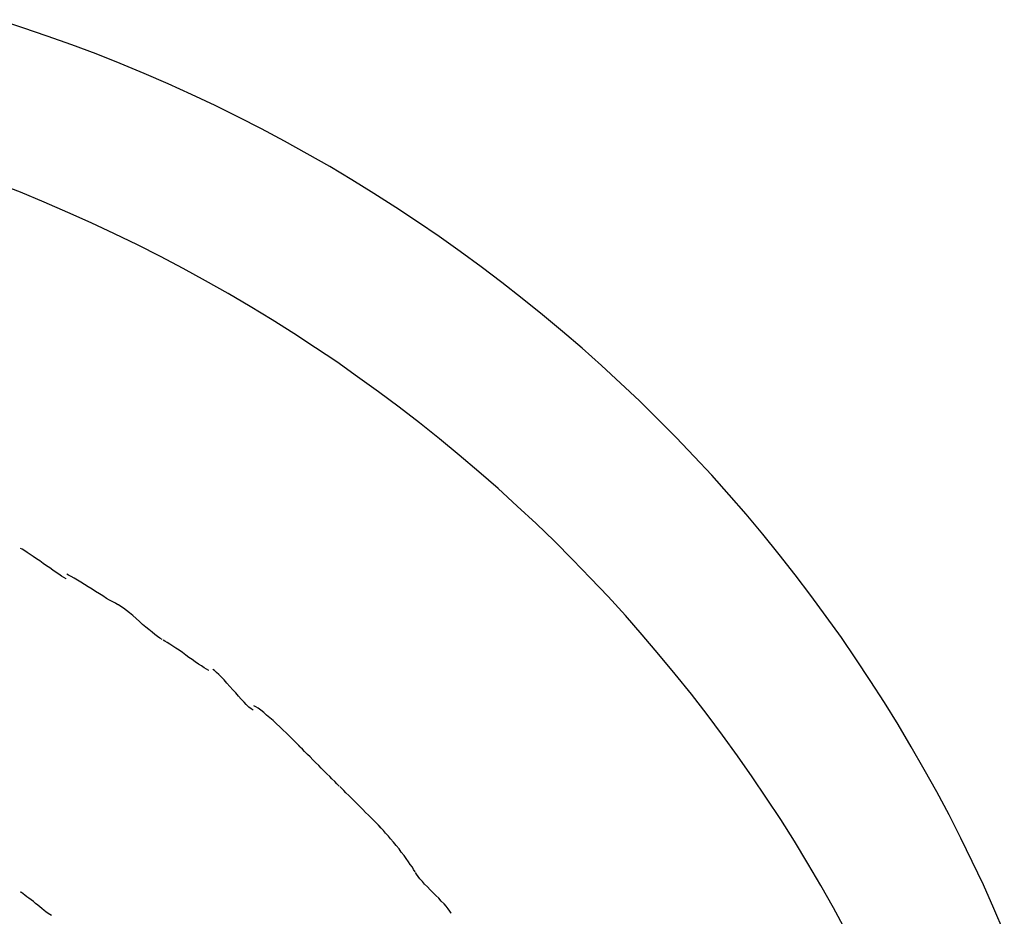
# Model space of a CAD drawing. Extents: x -42.2 to 42.2, y -21.9 to 21.9.
# Drawn here: x 21.3 to 21.8, y -13.1 to -12.6 of the extents above; entities that cross this region are included whole.
import ezdxf

# ---------------------------------------------------------------- set-up
doc = ezdxf.new("R2010")
doc.units = 0
doc.layers.get('0').update_dxf_attribs({"linetype": 'CONTINUOUS'})

msp = doc.modelspace()

# ---------------------------------------------------------------- linework, layer by layer
at = {"color": 0}
for points in [[(21.8417, -13.0871), (21.8361, -13.0743), (21.8304, -13.0615), (21.8244, -13.0489), (21.8182, -13.0363), (21.8119, -13.0238), (21.8053, -13.0114), (21.7985, -12.9992), (21.7915, -12.987), (21.7844, -12.975), (21.777, -12.9631), (21.7694, -12.9513), (21.7617, -12.9396), (21.7538, -12.9281), (21.7457, -12.9167), (21.7374, -12.9054), (21.7289, -12.8943), (21.7202, -12.8833), (21.7114, -12.8724), (21.7024, -12.8616), (21.6932, -12.8511), (21.6839, -12.8406), (21.6744, -12.8304), (21.6647, -12.8203), (21.6548, -12.8103), (21.6449, -12.8005), (21.6347, -12.7909), (21.6244, -12.7814), (21.614, -12.7721), (21.6033, -12.763), (21.5926, -12.754), (21.5817, -12.7452), (21.5707, -12.7366), (21.5595, -12.7281), (21.5482, -12.7199), (21.5368, -12.7118), (21.5252, -12.7039), (21.5135, -12.6962), (21.5017, -12.6886), (21.4898, -12.6813), (21.4778, -12.6741), (21.4656, -12.6672), (21.4534, -12.6604), (21.441, -12.6538), (21.4286, -12.6474), (21.416, -12.6412), (21.4033, -12.6352), (21.3906, -12.6295), (21.3778, -12.6239), (21.3648, -12.6185), (21.3518, -12.6134), (21.3387, -12.6084), (21.3255, -12.6037), (21.3123, -12.5992), (21.299, -12.5949)], [(21.7561, -13.086), (21.7495, -13.0739), (21.7427, -13.0618), (21.7357, -13.0499), (21.7285, -13.038), (21.7211, -13.0263), (21.7135, -13.0147), (21.7057, -13.0033), (21.6978, -12.9919), (21.6897, -12.9807), (21.6814, -12.9696), (21.6729, -12.9587), (21.6642, -12.9479), (21.6554, -12.9372), (21.6464, -12.9267), (21.6373, -12.9163), (21.628, -12.906), (21.6185, -12.896), (21.6088, -12.886), (21.599, -12.8762), (21.5891, -12.8666), (21.579, -12.8572), (21.5687, -12.8478), (21.5583, -12.8388), (21.5477, -12.8298), (21.537, -12.8209), (21.5262, -12.8124), (21.5152, -12.8039), (21.5041, -12.7956), (21.4929, -12.7875), (21.4816, -12.7795), (21.4701, -12.7718), (21.4585, -12.7642), (21.4468, -12.7568), (21.4349, -12.7496), (21.423, -12.7426), (21.4109, -12.7358), (21.3988, -12.7291), (21.3865, -12.7227), (21.3742, -12.7164), (21.3617, -12.7103), (21.3492, -12.7044), (21.3365, -12.6988), (21.3238, -12.6933), (21.311, -12.688), (21.2981, -12.683)], [(21.3357, -12.8965), (21.3357, -12.8965), (21.3344, -12.8957), (21.3332, -12.895), (21.3317, -12.8939), (21.3302, -12.893), (21.3284, -12.8918), (21.3268, -12.8906), (21.325, -12.8894), (21.3233, -12.8882), (21.3215, -12.8868), (21.3197, -12.8856), (21.3179, -12.8844), (21.3163, -12.8833), (21.3147, -12.8822), (21.3133, -12.8813), (21.312, -12.8805), (21.311, -12.88)], [(21.3357, -12.8965), (21.3357, -12.8965), (21.3344, -12.8957), (21.3332, -12.895), (21.3317, -12.8939), (21.3302, -12.893), (21.3284, -12.8918), (21.3268, -12.8906), (21.325, -12.8894), (21.3233, -12.8882), (21.3215, -12.8868), (21.3197, -12.8856), (21.3179, -12.8844), (21.3163, -12.8833), (21.3147, -12.8822), (21.3133, -12.8813), (21.312, -12.8805), (21.311, -12.88)], [(21.3635, -12.9104), (21.3635, -12.9104), (21.3622, -12.9096), (21.3608, -12.9089), (21.3591, -12.9079), (21.3575, -12.907), (21.3555, -12.9057), (21.3536, -12.9045), (21.3515, -12.9033), (21.3497, -12.9021), (21.3476, -12.9007), (21.3455, -12.8995), (21.3435, -12.8983), (21.3417, -12.8972), (21.3399, -12.8961), (21.3384, -12.8952), (21.337, -12.8944), (21.336, -12.8939)], [(21.3635, -12.9104), (21.3635, -12.9104), (21.3622, -12.9096), (21.3608, -12.9089), (21.3591, -12.9079), (21.3575, -12.907), (21.3555, -12.9057), (21.3536, -12.9045), (21.3515, -12.9033), (21.3497, -12.9021), (21.3476, -12.9007), (21.3455, -12.8995), (21.3435, -12.8983), (21.3417, -12.8972), (21.3399, -12.8961), (21.3384, -12.8952), (21.337, -12.8944), (21.336, -12.8939)], [(21.3875, -12.9292), (21.3875, -12.9292), (21.3862, -12.9284), (21.385, -12.9276), (21.3835, -12.9265), (21.3821, -12.9253), (21.3803, -12.9238), (21.3787, -12.9225), (21.3769, -12.921), (21.3752, -12.9195), (21.3734, -12.9178), (21.3716, -12.9163), (21.3698, -12.9148), (21.3682, -12.9136), (21.3666, -12.9123), (21.3652, -12.9113), (21.3639, -12.9105), (21.3629, -12.91)], [(21.3875, -12.9292), (21.3875, -12.9292), (21.3862, -12.9284), (21.385, -12.9276), (21.3835, -12.9265), (21.3821, -12.9253), (21.3803, -12.9238), (21.3787, -12.9225), (21.3769, -12.921), (21.3752, -12.9195), (21.3734, -12.9178), (21.3716, -12.9163), (21.3698, -12.9148), (21.3682, -12.9136), (21.3666, -12.9123), (21.3652, -12.9113), (21.3639, -12.9105), (21.3629, -12.91)], [(21.4126, -12.9459), (21.4126, -12.9459), (21.4113, -12.9451), (21.4101, -12.9444), (21.4086, -12.9433), (21.4071, -12.9424), (21.4053, -12.9412), (21.4037, -12.94), (21.4019, -12.9388), (21.4002, -12.9376), (21.3984, -12.9362), (21.3966, -12.935), (21.3948, -12.9338), (21.3932, -12.9327), (21.3916, -12.9316), (21.3902, -12.9307), (21.3889, -12.93), (21.3879, -12.9295)], [(21.4126, -12.9459), (21.4126, -12.9459), (21.4113, -12.9451), (21.4101, -12.9444), (21.4086, -12.9433), (21.4071, -12.9424), (21.4053, -12.9412), (21.4037, -12.94), (21.4019, -12.9388), (21.4002, -12.9376), (21.3984, -12.9362), (21.3966, -12.935), (21.3948, -12.9338), (21.3932, -12.9327), (21.3916, -12.9316), (21.3902, -12.9307), (21.3889, -12.93), (21.3879, -12.9295)], [(21.4366, -12.9673), (21.4366, -12.9673), (21.4354, -12.9665), (21.4342, -12.9656), (21.4328, -12.9643), (21.4316, -12.963), (21.4301, -12.9613), (21.4286, -12.9598), (21.4271, -12.958), (21.4256, -12.9563), (21.4239, -12.9545), (21.4224, -12.9527), (21.4209, -12.951), (21.4195, -12.9495), (21.418, -12.948), (21.4168, -12.9469), (21.4156, -12.9459), (21.4147, -12.9454)], [(21.4366, -12.9673), (21.4366, -12.9673), (21.4354, -12.9665), (21.4342, -12.9656), (21.4328, -12.9643), (21.4316, -12.963), (21.4301, -12.9613), (21.4286, -12.9598), (21.4271, -12.958), (21.4256, -12.9563), (21.4239, -12.9545), (21.4224, -12.9527), (21.4209, -12.951), (21.4195, -12.9495), (21.418, -12.948), (21.4168, -12.9469), (21.4156, -12.9459), (21.4147, -12.9454)], [(21.4616, -12.9867), (21.4616, -12.9867), (21.4603, -12.9854), (21.4591, -12.9842), (21.4576, -12.9827), (21.4561, -12.9813), (21.4543, -12.9795), (21.4527, -12.978), (21.4509, -12.9762), (21.4492, -12.9747), (21.4474, -12.9729), (21.4456, -12.9714), (21.4438, -12.9699), (21.4422, -12.9685), (21.4406, -12.9672), (21.4392, -12.9662), (21.4379, -12.9654), (21.4369, -12.9649)], [(21.4616, -12.9867), (21.4616, -12.9867), (21.4603, -12.9854), (21.4591, -12.9842), (21.4576, -12.9827), (21.4561, -12.9813), (21.4543, -12.9795), (21.4527, -12.978), (21.4509, -12.9762), (21.4492, -12.9747), (21.4474, -12.9729), (21.4456, -12.9714), (21.4438, -12.9699), (21.4422, -12.9685), (21.4406, -12.9672), (21.4392, -12.9662), (21.4379, -12.9654), (21.4369, -12.9649)], [(21.4829, -13.0082), (21.4829, -13.0082), (21.4817, -13.007), (21.4805, -13.0058), (21.479, -13.0043), (21.4778, -13.0031), (21.4763, -13.0016), (21.4748, -13.0001), (21.4733, -12.9986), (21.4719, -12.9972), (21.4702, -12.9955), (21.4687, -12.994), (21.4672, -12.9925), (21.4658, -12.9911), (21.4643, -12.9896), (21.4631, -12.9884), (21.4619, -12.9872), (21.461, -12.9863)], [(21.4829, -13.0082), (21.4829, -13.0082), (21.4817, -13.007), (21.4805, -13.0058), (21.479, -13.0043), (21.4778, -13.0031), (21.4763, -13.0016), (21.4748, -13.0001), (21.4733, -12.9986), (21.4719, -12.9972), (21.4702, -12.9955), (21.4687, -12.994), (21.4672, -12.9925), (21.4658, -12.9911), (21.4643, -12.9896), (21.4631, -12.9884), (21.4619, -12.9872), (21.461, -12.9863)], [(21.5053, -13.0305), (21.5053, -13.0305), (21.5041, -13.0293), (21.5029, -13.0281), (21.5014, -13.0266), (21.5002, -13.0254), (21.4987, -13.0239), (21.4972, -13.0224), (21.4957, -13.0209), (21.4942, -13.0194), (21.4925, -13.0177), (21.491, -13.0162), (21.4895, -13.0147), (21.4881, -13.0133), (21.4866, -13.0118), (21.4854, -13.0106), (21.4842, -13.0094), (21.4833, -13.0085)], [(21.5053, -13.0305), (21.5053, -13.0305), (21.5041, -13.0293), (21.5029, -13.0281), (21.5014, -13.0266), (21.5002, -13.0254), (21.4987, -13.0239), (21.4972, -13.0224), (21.4957, -13.0209), (21.4942, -13.0194), (21.4925, -13.0177), (21.491, -13.0162), (21.4895, -13.0147), (21.4881, -13.0133), (21.4866, -13.0118), (21.4854, -13.0106), (21.4842, -13.0094), (21.4833, -13.0085)], [(21.5239, -13.0545), (21.5239, -13.0545), (21.5231, -13.0532), (21.5224, -13.052), (21.5213, -13.0505), (21.5204, -13.049), (21.5191, -13.0472), (21.5179, -13.0456), (21.5164, -13.0438), (21.5152, -13.0421), (21.5137, -13.0403), (21.5122, -13.0385), (21.5107, -13.0367), (21.5095, -13.0352), (21.508, -13.0336), (21.5068, -13.0322), (21.5056, -13.0309), (21.5047, -13.0298)], [(21.5239, -13.0545), (21.5239, -13.0545), (21.5231, -13.0532), (21.5224, -13.052), (21.5213, -13.0505), (21.5204, -13.049), (21.5191, -13.0472), (21.5179, -13.0456), (21.5164, -13.0438), (21.5152, -13.0421), (21.5137, -13.0403), (21.5122, -13.0385), (21.5107, -13.0367), (21.5095, -13.0352), (21.508, -13.0336), (21.5068, -13.0322), (21.5056, -13.0309), (21.5047, -13.0298)], [(21.5434, -13.0768), (21.5434, -13.0768), (21.5426, -13.0756), (21.5418, -13.0744), (21.5407, -13.0729), (21.5395, -13.0717), (21.538, -13.0702), (21.5366, -13.0687), (21.5351, -13.0672), (21.5337, -13.0658), (21.532, -13.0641), (21.5305, -13.0626), (21.529, -13.0611), (21.5278, -13.0597), (21.5265, -13.0582), (21.5255, -13.057), (21.5246, -13.0558), (21.5241, -13.0549)], [(21.5434, -13.0768), (21.5434, -13.0768), (21.5426, -13.0756), (21.5418, -13.0744), (21.5407, -13.0729), (21.5395, -13.0717), (21.538, -13.0702), (21.5366, -13.0687), (21.5351, -13.0672), (21.5337, -13.0658), (21.532, -13.0641), (21.5305, -13.0626), (21.529, -13.0611), (21.5278, -13.0597), (21.5265, -13.0582), (21.5255, -13.057), (21.5246, -13.0558), (21.5241, -13.0549)], [(21.3278, -13.0781), (21.3278, -13.0781), (21.3268, -13.0775), (21.3259, -13.0769), (21.3247, -13.076), (21.3238, -13.0753), (21.3226, -13.0743), (21.3215, -13.0734), (21.3203, -13.0725), (21.3192, -13.0716), (21.318, -13.0705), (21.3168, -13.0696), (21.3156, -13.0687), (21.3145, -13.0679), (21.3133, -13.067), (21.3124, -13.0663), (21.3115, -13.0657), (21.3108, -13.0654)], [(21.3278, -13.0781), (21.3278, -13.0781), (21.3268, -13.0775), (21.3259, -13.0769), (21.3247, -13.076), (21.3238, -13.0753), (21.3226, -13.0743), (21.3215, -13.0734), (21.3203, -13.0725), (21.3192, -13.0716), (21.318, -13.0705), (21.3168, -13.0696), (21.3156, -13.0687), (21.3145, -13.0679), (21.3133, -13.067), (21.3124, -13.0663), (21.3115, -13.0657), (21.3108, -13.0654)]]:
    msp.add_lwpolyline(points, dxfattribs=at)

doc.saveas('drawing.dxf')
